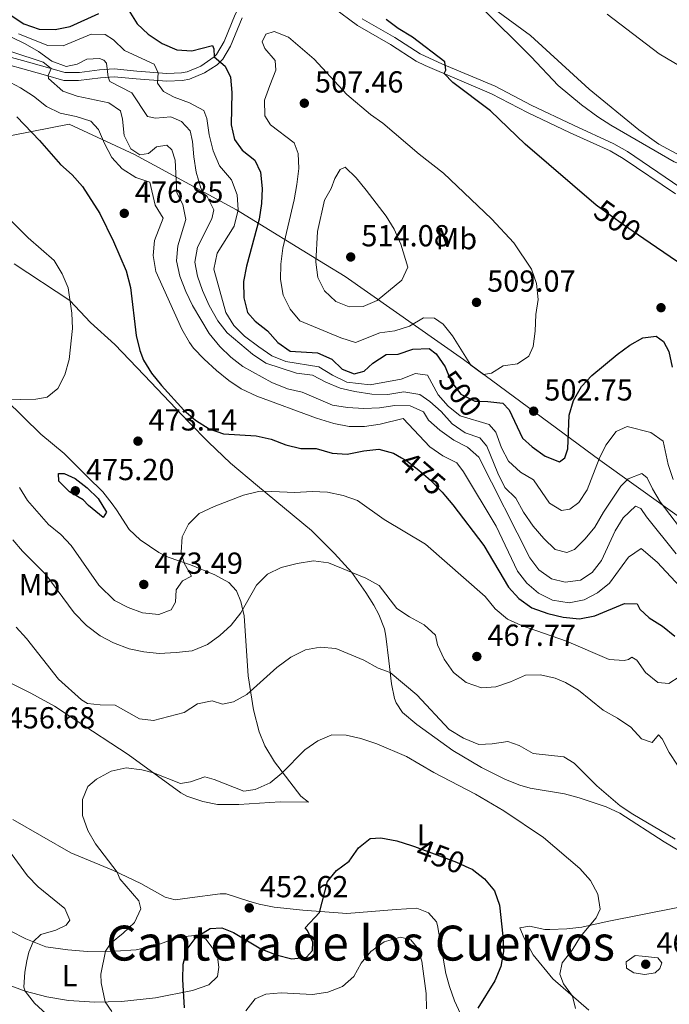
# Model space of a CAD drawing. Units: metres. Extents: x 587359 to 594274, y 4696594 to 4701309.
# Drawn here: x 590884 to 591098, y 4700601 to 4700925 of the extents above; entities that cross this region are included whole.
import ezdxf
from ezdxf.enums import TextEntityAlignment as Align

# ---------------------------------------------------------------- set-up
doc = ezdxf.new("R2010")
doc.units = ezdxf.units.M
doc.header["$MEASUREMENT"] = 0
doc.linetypes.add('DGN Style 3', pattern=[121.2841, 86.6315, -34.6526])
doc.linetypes.add('DGN Style 5', pattern=[60.64205, 25.98945, -34.6526])
for name, color, linetype, lineweight in [('Nivel 1', 7, 'Continuous', 0), ('Nivel 21', 7, 'Continuous', 0), ('Nivel 22', 7, 'Continuous', 0), ('Nivel 36', 7, 'Continuous', 0), ('Nivel 37', 7, 'Continuous', 0), ('Nivel 4', 7, 'Continuous', 0), ('Nivel 41', 7, 'Continuous', 0), ('Nivel 45', 7, 'Continuous', 0), ('Nivel 5', 7, 'Continuous', 0), ('Nivel 7', 7, 'Continuous', 0)]:
    doc.layers.add(name, color=color, linetype=linetype, lineweight=lineweight)
doc.styles.add('Style-Arial', font='txt')
doc.styles.add('Style-Arial Narrow', font='txt')
doc.styles.add('Style-Helvetica-Narrow-Oblique', font='txt')
doc.styles.add('Style-Times New Roman', font='txt')

# ---------------------------------------------------------------- blocks, each defined once
blk = doc.blocks.new('5PATER')
at = {"layer": 'Nivel 7', "linetype": 'Continuous', "lineweight": 0}
h = blk.add_hatch(color=51, dxfattribs=at)
edge = h.paths.add_edge_path()
edge.add_ellipse((0, 0), major_axis=(-11, -11.1), ratio=0.999422, start_angle=0, end_angle=360)

msp = doc.modelspace()

# ---------------------------------------------------------------- linework, layer by layer
at = {"layer": 'Nivel 1', "color": 7, "linetype": 'Continuous', "lineweight": 0}
msp.add_polyline3d([(590863.52, 4700883.38, 470.45), (590900.56, 4700890.62, 478.8), (590922.06, 4700880.69, 484.41), (590955.62, 4700862.4, 494.66), (590984.94, 4700844.48, 511.08), (590991.44, 4700840.5, 512.33), (590991.45, 4700840.49, 512.33), (591030.34, 4700813.24, 504.28), (591075.25, 4700780.09, 494.83), (591149.05, 4700727.35, 500.77), (591194.57, 4700695.36, 506.93), (591209.41, 4700694.09, 506.32), (591214.7, 4700693.64, 503.96), (591227.36, 4700691.86, 500.05), (591251.82, 4700688.43, 498.19), (591298.27, 4700681.77, 507.66), (591334.86, 4700677.68, 505.52), (591380.31, 4700670.48, 509.65)], dxfattribs=at)
at = {"layer": 'Nivel 21', "color": 7, "linetype": 'DGN Style 3', "lineweight": 0}
for points in [[(590872.45, 4700915.06, 481.23), (590885.18, 4700911.58, 483.65), (590893.38, 4700909.25, 484.6), (590899.09, 4700907.6, 486.7), (590903.93, 4700907.59, 487.96), (590910.54, 4700908.45, 489.31), (590915.34, 4700908.79, 490.69), (590922.81, 4700908.09, 493.12), (590932.69, 4700907.3, 495.68), (590937.51, 4700907.51, 496.96), (590939.39, 4700907.86, 497.43), (590943.87, 4700909.76, 498.54), (590948.26, 4700912.74, 499.74), (590949.03, 4700913.58, 499.99), (590951.51, 4700917.84, 500.86), (590955.12, 4700926.66, 502.7), (590957.43, 4700931.06, 503.2), (590960.74, 4700936.01, 503.43), (590965.43, 4700944.35, 502.4)], [(590996.99, 4700925.3, 501.17), (591007.76, 4700919.12, 500.95), (591016.13, 4700913.74, 500.57), (591023.48, 4700910.33, 500.23), (591040.79, 4700903.08, 499.34), (591052.66, 4700896.84, 498.29), (591066.63, 4700890.25, 498.05), (591079.87, 4700884.2, 497.24), (591084.38, 4700881.58, 497.2), (591101.66, 4700869.95, 496.99)]]:
    msp.add_polyline3d(points, dxfattribs=at)
at = {"layer": 'Nivel 21', "color": 7, "linetype": 'Continuous', "lineweight": 0}
for points in [[(590987.5, 4700929.03, 501.2), (590995.51, 4700923.05, 501.17), (591006.36, 4700916.82, 500.95), (591014.79, 4700911.4, 500.57), (591017.77, 4700909.88, 500.45), (591039.64, 4700900.64, 499.34), (591051.46, 4700894.44, 498.29), (591065.5, 4700887.81, 498.05), (591078.63, 4700881.81, 497.24), (591082.95, 4700879.3, 497.2), (591100.21, 4700867.68, 496.99)], [(590871.63, 4700912.61, 481.23), (590884.48, 4700909.1, 483.65), (590892.67, 4700906.78, 484.6), (590898.72, 4700905.02, 486.7), (590903.59, 4700904.95, 487.84), (590910.8, 4700905.88, 489.31), (590915.31, 4700906.21, 490.69), (590922.58, 4700905.52, 493.12), (590932.64, 4700904.72, 495.68), (590937.8, 4700904.94, 496.96), (590940.14, 4700905.38, 497.43), (590945.11, 4700907.48, 498.54), (590949.2, 4700910.15, 499.54), (590951.12, 4700912.05, 499.99), (590953.64, 4700916.3, 500.79), (590957.45, 4700925.57, 502.7)]]:
    msp.add_polyline3d(points, dxfattribs=at)
at = {"layer": 'Nivel 22', "color": 30, "linetype": 'DGN Style 5', "lineweight": 30, "flags": 128}
for points, elevation in [([(591089.72, 4700852.9), (591083.06, 4700857.5), (591074.5, 4700863.59), (591074.05, 4700863.98)], 500), ([(591025.01, 4700809.16), (591026.42, 4700805.72), (591029.5, 4700801.8), (591034.14, 4700799.46), (591035.79, 4700799.44)], 500), ([(591009.94, 4700780.83), (591011.68, 4700779.83), (591015.66, 4700776.81), (591019.52, 4700773.48), (591023.3, 4700769.52), (591024.42, 4700768.21)], 475), ([(591014.24, 4700652.96), (591028.05, 4700647.82), (591032.12, 4700645.99)], 450)]:
    msp.add_lwpolyline(points, dxfattribs=dict(at, elevation=elevation))
at = {"layer": 'Nivel 36', "color": 92, "linetype": 'Continuous', "lineweight": 0}
for points in [[(591205.16, 4700827.35, 494.32), (591190.23, 4700834.16, 494.43), (591179.77, 4700840.14, 494.73), (591164.29, 4700848.21, 494.83), (591146.6, 4700857.51, 495.64), (591133.91, 4700864.53, 495.38), (591116.52, 4700871.59, 495.12), (591099.76, 4700878.25, 495.48), (591078.84, 4700890.3, 495.78), (591074.64, 4700893.01, 495.75), (591069.25, 4700896.98, 495.68), (591061.58, 4700903.39, 495.88), (591052.61, 4700912.82, 495.78), (591035.92, 4700929.31, 495.33)], [(590882.37, 4700844.7, 467.53), (590900.69, 4700832.56, 470.18), (590907.5, 4700825.34, 471.4), (590915.51, 4700818.08, 473.09), (590925.21, 4700808.07, 474.47), (590939.94, 4700792.62, 474.39), (590946.44, 4700786.01, 472.99), (590953.65, 4700779.09, 472.3), (590962.52, 4700771.64, 470.3), (590980.29, 4700756.95, 467.12), (590987.92, 4700749.36, 465.72), (590993.55, 4700743.06, 464.92), (590998.24, 4700736.52, 463.87), (591000.86, 4700732.33, 463.39), (591002.51, 4700729.24, 463.06), (591004.34, 4700724.55, 462.47), (591004.82, 4700722.13, 462.11), (591005.76, 4700714.07, 460.11), (591006.64, 4700706.44, 459.05), (591007.66, 4700701.64, 458.15), (591008.14, 4700700.22, 457.9), (591010.23, 4700697.07, 457.4), (591014.98, 4700693.11, 456.95), (591026.83, 4700684.53, 456.45), (591036.32, 4700678.93, 456.5), (591044.24, 4700675.01, 456.55), (591048.89, 4700673.09, 456.61), (591052.3, 4700672.18, 456.75), (591063.61, 4700670.24, 457.85), (591068.44, 4700669.01, 458.16), (591077.32, 4700666.06, 459.05), (591081.84, 4700663.95, 459.52), (591096.41, 4700654.5, 459.5), (591110.75, 4700646.01, 459.4)], [(590879.7, 4700799.9, 470.27), (590891.13, 4700788.58, 471.97), (590898.82, 4700782.22, 472.75), (590906.6, 4700774.62, 473.87), (590911.61, 4700769.65, 473.88), (590914.69, 4700765.71, 473.88), (590916.06, 4700763.74, 473.88), (590920.29, 4700757.26, 472.82), (590923.86, 4700753.88, 471.99), (590929.99, 4700749.72, 471.38), (590933.14, 4700748.13, 471.17), (590940.42, 4700745.58, 469.76), (590948.47, 4700742.31, 468.66), (590953.06, 4700739.82, 467.36), (590955.65, 4700737.11, 466.86), (590957.08, 4700733.53, 465.65), (590958.17, 4700728.8, 464.42), (590959.41, 4700709.15, 461.04), (590961.19, 4700697.97, 458.5), (590963.06, 4700690.68, 457.15), (590964.89, 4700686.07, 456.44), (590968.08, 4700680.82, 455.79), (590976.83, 4700669.51, 452.82), (590979.27, 4700667.51, 452.42), (590969.94, 4700667.66, 452.82), (590956.34, 4700666.78, 453.07), (590951.34, 4700666.72, 453.39), (590949.38, 4700666.82, 453.52), (590944.5, 4700667.79, 453.84), (590939.21, 4700669.52, 454.26), (590937.3, 4700670.6, 454.42), (590919.93, 4700683.26, 455.73), (590902.5, 4700694.68, 456.28), (590895.64, 4700699.17, 457.03), (590887.9, 4700703.43, 457.48), (590880.44, 4700707.17, 457.48)], [(591031.2, 4700593.8, 449.88), (591027.39, 4700602.15, 448.52), (591025.73, 4700606.85, 447.96), (591024.59, 4700611.12, 447.62), (591021.83, 4700626.96, 447), (591021.48, 4700628.15, 446.97), (591018.84, 4700631.1, 447.07), (591014.98, 4700632.66, 447.07), (591008.14, 4700632.18, 447.22), (590991.98, 4700630.95, 449.08), (590977.43, 4700631.97, 450.88), (590967.98, 4700632.96, 451.68), (590963.11, 4700633.96, 452.26), (590959.72, 4700634.98, 452.54), (590952.24, 4700637.4, 452.34), (590950.2, 4700637.37, 452.28), (590940.29, 4700636.06, 451.82), (590935.4, 4700635.43, 452.44), (590932.1, 4700636.3, 452.84), (590924.11, 4700640.74, 454.24), (590915.16, 4700645.08, 455.22), (590901.01, 4700650.89, 456.65), (590881.96, 4700661.81, 458.65)], [(591100.91, 4700632.92, 457.75), (591077.7, 4700628.33, 455.84), (591069.37, 4700626.45, 454.69), (591064.45, 4700625.84, 454), (591058.78, 4700625.66, 453), (591057.16, 4700625.64, 452.69), (591052.14, 4700626.69, 451.55), (591048.94, 4700626.18, 450.98), (591050.4, 4700622.8, 451.38), (591053.34, 4700617.33, 452.28), (591059.75, 4700609.38, 454.13), (591071.68, 4700599.14, 455.54)], [(590881.12, 4700625.25, 461.81), (590886.23, 4700622.56, 460.41), (590892.84, 4700619.94, 458.95), (590900.03, 4700618.91, 457.5), (590906.58, 4700618.45, 456), (590915.71, 4700618.53, 454.49), (590922.61, 4700619, 453.09), (590929.76, 4700620.63, 451.48), (590936.4, 4700623.14, 450.48), (590943, 4700623.78, 449.98), (590945.52, 4700622.46, 449.33), (590947.62, 4700619.76, 448.93), (590949.34, 4700616.64, 448.43), (590949.82, 4700613.3, 448.33), (590949.33, 4700610.16, 448.33), (590946.51, 4700607.45, 448.53), (590941.14, 4700605.61, 449.53), (590928.97, 4700603.16, 451.78), (590917.74, 4700601.97, 454.34), (590908.91, 4700601.71, 456.05), (590900.25, 4700602.26, 457.3), (590893.1, 4700603.54, 458.15), (590885.98, 4700605.37, 460.26), (590880.4, 4700607.49, 461.36)]]:
    msp.add_polyline3d(points, dxfattribs=at)
at = {"layer": 'Nivel 4', "color": 30, "linetype": 'Continuous', "lineweight": 30, "flags": 128}
for points, elevation in [([(590876.12, 4700929.82), (590885.56, 4700923.62), (590890.63, 4700921.84), (590895.86, 4700921.72), (590900.79, 4700922.78), (590910.32, 4700927.05)], 500), ([(590920.15, 4700927.97), (590922.95, 4700923.66), (590926.56, 4700920.21), (590931.16, 4700917.14), (590935.93, 4700915.11), (590940.92, 4700914.76), (590947.66, 4700916.53), (590948.16, 4700915.39), (590948.26, 4700912.74), (590951.83, 4700909.67), (590953.63, 4700906.07), (590954.1, 4700901.09), (590953.85, 4700890.42), (590954.94, 4700885.54), (590957.5, 4700882.1), (590961.69, 4700878.78), (590963.51, 4700874.82), (590964.11, 4700869.47), (590963.88, 4700864.48), (590963.1, 4700859.38), (590958.87, 4700843.9), (590957.93, 4700838.87), (590958.05, 4700833.53), (590959.2, 4700828.67), (590961.71, 4700825.81), (590965.85, 4700822.66), (590969.22, 4700818.82), (590973.32, 4700815.94), (590982.25, 4700815.41), (590986.98, 4700813.33), (590990.37, 4700809.97), (590994.34, 4700808.53), (590997.71, 4700809.35), (591000.55, 4700811.99), (591004.9, 4700814.79), (591008.86, 4700815), (591013.68, 4700816.54), (591019.01, 4700816.78), (591021.39, 4700815.1), (591024.34, 4700810.79), (591025.01, 4700809.16)], 500), ([(591074.05, 4700863.98), (591050.63, 4700884.05), (591039.24, 4700894.96), (591026.81, 4700904.38), (591023.98, 4700907.26), (591024.6, 4700908.38), (591024.21, 4700911.17), (591013.58, 4700919.29), (591008.9, 4700922.09), (591004.85, 4700925.03)], 500), ([(590883.31, 4700893.02), (590890.79, 4700885.28), (590897.67, 4700877.37), (590901.55, 4700873.92), (590904.86, 4700870.17), (590910.61, 4700861.22), (590915.15, 4700852.02), (590919.24, 4700842.39), (590920.73, 4700836.86), (590922.6, 4700821.05), (590923.76, 4700816.19), (590925.04, 4700812.98), (590927.66, 4700808.73), (590930.87, 4700804.6), (590938.25, 4700796.52), (590942.1, 4700793.24), (590946.58, 4700790.42), (590951.31, 4700788.77), (590962.13, 4700788.03), (590967.03, 4700787.01), (590971.89, 4700785.09), (590976.76, 4700783.96), (590981.89, 4700783.9), (590987.09, 4700782.39), (590992.08, 4700782), (590997.57, 4700783.18), (591002.54, 4700783.69), (591007.33, 4700782.33), (591009.94, 4700780.83)], 475), ([(591343.23, 4700747.89), (591332.07, 4700748.86), (591326.56, 4700748.85), (591311.11, 4700746.35), (591289.71, 4700743.67), (591284.5, 4700743.34), (591278.94, 4700743.34), (591268.59, 4700744.64), (591263.72, 4700745.74), (591258.31, 4700747.63), (591248.88, 4700752.44), (591230.08, 4700763.92), (591217.11, 4700772.96), (591200.13, 4700786.3), (591186.78, 4700794.26), (591160.38, 4700812.16), (591151.89, 4700818.62), (591147.85, 4700822.1), (591138.95, 4700827.14), (591123.48, 4700833.36), (591109.22, 4700840.32), (591100.46, 4700845.5), (591089.72, 4700852.9)], 500), ([(591035.79, 4700799.44), (591038.36, 4700799.4), (591043.37, 4700798.86), (591045.41, 4700796.64), (591049.84, 4700787.27), (591052.96, 4700784.46), (591057.26, 4700781.36), (591061.96, 4700779.56), (591063.79, 4700780.82), (591064.72, 4700783.8), (591065.14, 4700794.9), (591066.56, 4700799.69), (591069.18, 4700804.31), (591072.58, 4700807.98), (591080.92, 4700814.81), (591085.1, 4700817.88), (591089.45, 4700820.34), (591093.78, 4700820.83), (591096.24, 4700819.15), (591098.02, 4700815.83), (591099.13, 4700810.63)], 500), ([(590905.1, 4700767.07), (590900.67, 4700769.61), (590897.1, 4700773.11), (590896.98, 4700775.68), (590898.86, 4700775.7), (590902.48, 4700774.04), (590906.46, 4700771), (590910.02, 4700767.51), (590912.83, 4700762.94), (590911.75, 4700761.23), (590906.89, 4700765.12), (590905.1, 4700767.07)], 475), ([(591024.42, 4700768.21), (591026.86, 4700765.37), (591037.04, 4700751.96), (591045.19, 4700738.26), (591048.58, 4700734.59), (591052.89, 4700731.49), (591058.12, 4700729.64), (591063.15, 4700728.4), (591068.61, 4700727.88), (591073.58, 4700728.82), (591083.39, 4700732.88), (591087.57, 4700732.77), (591088.39, 4700731.01), (591091.55, 4700728.16), (591095.95, 4700725.46), (591099.93, 4700722.18)], 475), ([(590938.44, 4700599.85), (590937.96, 4700609.18), (590938.01, 4700614.28), (590939.32, 4700619.17), (590942.29, 4700623.15), (590946.94, 4700625.96), (590950.78, 4700626.16), (590954.68, 4700624.64), (590963.67, 4700619.29), (590968.68, 4700617.3), (590973.81, 4700615.96), (590978.68, 4700616.5), (590980.69, 4700618.74), (590980.71, 4700621.47), (590978.94, 4700625.31), (590978.21, 4700626.16), (590982.92, 4700631.29), (590985.58, 4700641.39), (590988.52, 4700645.04), (590992.69, 4700648.15), (590995.76, 4700652.49), (590999.66, 4700655.62), (591003.17, 4700655.77), (591008.4, 4700654.84), (591013.26, 4700653.33), (591014.24, 4700652.96)], 450), ([(591032.12, 4700645.99), (591033.27, 4700645.46), (591037.33, 4700642.34), (591040.63, 4700638.42), (591042.24, 4700633.69), (591043.34, 4700623.5), (591043.57, 4700618.38), (591042.66, 4700613.46), (591040.64, 4700608.8), (591035.08, 4700599.74)], 450)]:
    msp.add_lwpolyline(points, dxfattribs=dict(at, elevation=elevation))
at = {"layer": 'Nivel 5', "color": 30, "linetype": 'Continuous', "lineweight": 0, "flags": 128}
for points, elevation in [([(591113.06, 4700874.18), (591094.71, 4700884.06), (591088.12, 4700888.78), (591071.7, 4700902.12), (591052.43, 4700919.83), (591036.08, 4700931.84)], 495), ([(591077.7, 4700926.78), (591094.78, 4700913.74), (591103.89, 4700908.36)], 490), ([(591101.47, 4700758.06), (591095.15, 4700766.38), (591092.58, 4700770.67), (591090.82, 4700774.31), (591089.11, 4700775.63), (591084.58, 4700773.9), (591082.13, 4700771.56), (591076.44, 4700762.91), (591073.61, 4700758.02), (591070.44, 4700754.16), (591066.92, 4700750.72), (591064.37, 4700749.67), (591060.58, 4700750.71), (591056.86, 4700754.25), (591053.35, 4700758.36), (591050.12, 4700763.01), (591047.56, 4700767.57), (591044, 4700771.09), (591041.71, 4700775.78), (591038.03, 4700784.67), (591035.71, 4700787.44), (591030.92, 4700789.11), (591026.64, 4700791.98), (591023, 4700796.1), (591019.26, 4700799.42), (591015.97, 4700801.7), (591010.74, 4700802.55), (591005.48, 4700801.71), (591000.22, 4700801.8), (590994.63, 4700802.62), (590989.75, 4700803.74), (590985.03, 4700805.7), (590980.69, 4700808), (590975.4, 4700808.68), (590965.22, 4700811.96), (590960.85, 4700814.99), (590952.56, 4700822), (590949.51, 4700825.96), (590946.64, 4700830.91), (590944.38, 4700835.86), (590942.72, 4700840.58), (590941.86, 4700845.2), (590942.74, 4700850.14), (590947.51, 4700859.43), (590948.11, 4700862.47), (590945.91, 4700866.85), (590944.86, 4700867.84), (590943.87, 4700869.62), (590942.37, 4700874.87), (590941.52, 4700879.93), (590941.15, 4700884.92), (590940.32, 4700888.45), (590937.51, 4700891.51), (590934.01, 4700893.02), (590928.89, 4700892.63), (590926.26, 4700893.17), (590921.1, 4700900.89), (590913.88, 4700904.65), (590913.37, 4700906.07), (590912.84, 4700910.75), (590911.95, 4700911.63), (590910.55, 4700912.2), (590906.3, 4700912.05), (590903.1, 4700910.4), (590899.57, 4700909.64), (590894.85, 4700911.37), (590890.39, 4700914.51), (590886, 4700917.01), (590876.28, 4700921.78)], 490), ([(590966.6, 4700903.4), (590964.85, 4700898.49), (590964.96, 4700893.35), (590966.84, 4700890.44), (590974.62, 4700884.5), (590975.93, 4700881), (590976.1, 4700876), (590975.49, 4700870.82), (590974.59, 4700865.77), (590970.86, 4700849.85), (590970.18, 4700844.51), (590970.08, 4700839.51), (590970.99, 4700834.31), (590973.28, 4700829.73), (590976.5, 4700825.91), (590990, 4700820.29), (590994.78, 4700818.77), (591002.77, 4700821.97), (591007.72, 4700822.65), (591012.6, 4700824.19), (591017.24, 4700826.94), (591020.87, 4700826.81), (591023.62, 4700824.83), (591026.75, 4700820.93), (591032.8, 4700811.38), (591036.98, 4700808.26), (591039.61, 4700808.68), (591043.46, 4700811.06), (591048.12, 4700811.82), (591051.85, 4700814.31), (591053.32, 4700817.52), (591053.98, 4700822.47), (591054.22, 4700827.96), (591054.96, 4700832.98), (591054.4, 4700838.22), (591052.76, 4700842.94), (591046.96, 4700851.56), (591039.61, 4700859.45), (591023.82, 4700874.52), (591015.78, 4700880.7), (591003.8, 4700890.9), (590999.71, 4700893.77), (590991.96, 4700900.42), (590981.23, 4700912.02), (590972.79, 4700919.23), (590968, 4700921.1), (590965.23, 4700920.2), (590964.08, 4700917.73), (590964.95, 4700915.56), (590968.3, 4700911.6), (590968.62, 4700908.41), (590966.6, 4700903.4)], 505), ([(590883.84, 4700920.31), (590893.48, 4700916.52), (590898.48, 4700916.43), (590907.74, 4700920.2), (590912.32, 4700920.12), (590915.15, 4700918.38), (590918.74, 4700914.88), (590928.46, 4700910.4), (590929.8, 4700907.53), (590929.62, 4700904.07), (590931.6, 4700901.4), (590935.12, 4700899.5), (590940.19, 4700897.68), (590944.87, 4700895.07), (590945.81, 4700892.51), (590946.65, 4700887.13), (590947.89, 4700881.86), (590950.04, 4700876.95), (590954.02, 4700872.26), (590955.84, 4700867.42), (590956.18, 4700862.42), (590954.83, 4700857.1), (590949.26, 4700848.15), (590948.13, 4700842.91), (590952.05, 4700828.7), (590954.73, 4700824.42), (590958.29, 4700820.92), (590962.93, 4700817.39), (590967.26, 4700814.4), (590971.91, 4700812.54), (590982.72, 4700810.76), (590987.24, 4700808.02), (590991.9, 4700805.74), (590999.65, 4700804.86), (591009.8, 4700806.68), (591014.56, 4700808.62), (591018.56, 4700808.06), (591022.03, 4700801.62), (591025.32, 4700797.86), (591029.22, 4700794.61), (591038.85, 4700791.82), (591040.99, 4700789.28), (591042.87, 4700784.16), (591045.19, 4700779.7), (591049.16, 4700776.14), (591053.46, 4700773.57), (591058.65, 4700765.87), (591062.59, 4700763.55), (591065.38, 4700763.98), (591068.31, 4700766.18), (591071.12, 4700770.33), (591075.03, 4700780.47), (591077.28, 4700785.04), (591080.62, 4700789.52), (591084.23, 4700791.15), (591092.05, 4700789.16), (591096.16, 4700786.29), (591097.74, 4700778.61), (591099.41, 4700773.68)], 495), ([(590881.65, 4700914.47), (590891.95, 4700911.02), (590894.53, 4700908.92), (590893.57, 4700906.66), (590893.74, 4700905.66), (590898.46, 4700901.49), (590903.18, 4700899.86), (590913.6, 4700897.59), (590917.39, 4700895.02), (590918.02, 4700892.24), (590918.62, 4700886.89), (590920.82, 4700882.47), (590923.82, 4700880.54), (590926.64, 4700881.01), (590929.26, 4700883.19), (590932.72, 4700883.74), (590934.29, 4700882.21), (590935.4, 4700878.74), (590935.92, 4700868.08), (590937.89, 4700864.17), (590938.95, 4700859.27), (590936.32, 4700850.59), (590935.89, 4700845.61), (590936.96, 4700840.63), (590938.9, 4700835.53), (590941.1, 4700831.01), (590946.61, 4700821.8), (590950.15, 4700817.42), (590953.71, 4700813.91), (590957.74, 4700810.87), (590967.27, 4700805.63), (590972.36, 4700803.57), (590977.24, 4700802.47), (590987.19, 4700798.16), (590992.13, 4700797.4), (590997.52, 4700797.1), (591002.66, 4700797.25), (591007.76, 4700798.04), (591012.75, 4700797.92), (591017.18, 4700795.97), (591018.81, 4700793.24), (591022.53, 4700789.9), (591027.23, 4700786.7), (591031.65, 4700784.32), (591035.47, 4700781.09), (591052.2, 4700747.97), (591055.22, 4700743.95), (591059.35, 4700741), (591063.9, 4700739.91), (591068.85, 4700740.61), (591072.73, 4700743.1), (591075.81, 4700747.05), (591080.33, 4700756.8), (591082.93, 4700761.05), (591086.97, 4700764.94), (591088.81, 4700764.19), (591090.64, 4700761.44), (591100.36, 4700749.3)], 485), ([(590874.44, 4700907.81), (590884.48, 4700902.6), (590888.72, 4700899.89), (590893.08, 4700896.46), (590897.55, 4700894.22), (590902.85, 4700893.2), (590907.67, 4700891.65), (590910.14, 4700888.89), (590912.11, 4700884.29), (590914.56, 4700879.69), (590917.91, 4700875.97), (590922.46, 4700873.07), (590927.12, 4700871.59), (590928.84, 4700863.93), (590931.48, 4700859.69), (590928.61, 4700852.39), (590928.15, 4700847.4), (590929.02, 4700842.18), (590937.65, 4700823.15), (590940.09, 4700818.78), (590941.48, 4700816.92), (590944.98, 4700813.35), (590949.06, 4700809.53), (590953.04, 4700806.32), (590957.2, 4700803.56), (590962.26, 4700801.18), (590982, 4700793.85), (590987.72, 4700792.12), (590992.75, 4700791.18), (590997.75, 4700791.15), (591002.92, 4700791.87), (591010.49, 4700793.8), (591019.25, 4700784.42), (591023.54, 4700781.52), (591028.2, 4700779.23), (591030.32, 4700776.25), (591041.11, 4700758.39), (591048.15, 4700743.57), (591051.2, 4700739.61), (591055.11, 4700736.29), (591059.68, 4700734.03), (591065.16, 4700733.1), (591070.05, 4700734.08), (591074.5, 4700736.37), (591078.4, 4700739.6), (591084.69, 4700748.18), (591088.85, 4700751.04), (591094.19, 4700746.47), (591101.63, 4700738.47)], 480), ([(590984.61, 4700865.63), (590982.26, 4700855.27), (590981.79, 4700845.23), (590982.37, 4700840.17), (590984.57, 4700835.83), (590988.33, 4700832.25), (590992.76, 4700830.52), (590997.37, 4700830.64), (591001.96, 4700832.62), (591010.05, 4700839.34), (591011.99, 4700843.62), (591009.74, 4700851.12), (591007.52, 4700856.11), (591004.85, 4700860.34), (590998.29, 4700868.96), (590995.06, 4700873.01), (590991.38, 4700876.51), (590989.7, 4700875.7), (590988.05, 4700872.76), (590986.78, 4700869.44), (590984.61, 4700865.63)], 510), ([(590879.84, 4700860.37), (590887.02, 4700853.21), (590895.54, 4700845.81), (590898.15, 4700841.33), (590900.2, 4700836.74), (590901.35, 4700828.42), (590901.66, 4700823.43), (590900.47, 4700813.19), (590899.12, 4700808.18), (590896.75, 4700803.68), (590893.25, 4700800.8), (590889.54, 4700800.17), (590879.7, 4700799.9)], 470), ([(590884.18, 4700771.1), (590886.74, 4700766.81), (590893.72, 4700758.86), (590897.73, 4700755.63), (590901.15, 4700751.99), (590910.27, 4700738.98), (590915.49, 4700733.91), (590919.92, 4700731.59), (590924.66, 4700729.86), (590929.99, 4700729.33), (590934.09, 4700730.87), (590935.52, 4700733.4), (590935.75, 4700737.43), (590937.84, 4700740.39), (590940.82, 4700741.87), (590938.33, 4700746.21), (590937.38, 4700749.82), (590937.76, 4700754.82), (590939.79, 4700758.98), (590943.35, 4700762.49), (590948.31, 4700764.85), (590957.96, 4700768.57), (590962.85, 4700769.73), (590964.72, 4700769.82), (590974.87, 4700769.45), (590980.55, 4700769.73), (590985.54, 4700769.57), (590990.7, 4700768.41), (590995.41, 4700766.76), (591004.2, 4700760.54), (591017.88, 4700752.41), (591037.46, 4700735.25), (591040.85, 4700731.17), (591044.88, 4700727.77), (591049.43, 4700725.69), (591064.26, 4700720.51), (591078.35, 4700714.47), (591083.23, 4700714.16), (591084.66, 4700714.44), (591085.82, 4700715.26), (591087.4, 4700714.22), (591090.34, 4700710.24), (591094.37, 4700706.96), (591097.97, 4700706.54), (591101.35, 4700708.73)], 470), ([(590881.91, 4700753.91), (590885.17, 4700750.12), (590892.8, 4700742.44), (590902.13, 4700729.88), (590906.25, 4700725.68), (590910.68, 4700722.25), (590915.1, 4700719.92), (590920.23, 4700717.94), (590925.13, 4700716.96), (590930.16, 4700716.49), (590935.78, 4700716.74), (590940.98, 4700717.38), (590946.09, 4700719.46), (590950.17, 4700722.35), (590953.9, 4700725.8), (590957, 4700729.89), (590962.22, 4700738.95), (590965.81, 4700742.51), (590970.3, 4700744.71), (590975.62, 4700746.12), (590980.92, 4700746.92), (590985.86, 4700746.33), (590998.23, 4700741.26), (591002.64, 4700738.88), (591008.39, 4700731.27), (591012.55, 4700728.49), (591017.39, 4700725.88), (591021.11, 4700722.54), (591021.79, 4700719.33), (591023.97, 4700714.62), (591027.05, 4700710.21), (591031.2, 4700706.97), (591036.31, 4700705.19), (591041.03, 4700705.48), (591045.88, 4700707.14), (591050.83, 4700709.29), (591055.68, 4700709.46), (591060.56, 4700708.31), (591064.01, 4700706.97), (591068.29, 4700704.39), (591076.41, 4700697.86), (591081.13, 4700695.22), (591085.5, 4700692.24), (591089, 4700688.36), (591092.48, 4700687.14), (591094.59, 4700689.74), (591095.75, 4700688.36), (591098.07, 4700683.93), (591100.87, 4700679.69)], 465), ([(590883.06, 4700725.11), (590886.45, 4700721.34), (590896.98, 4700708), (590904.57, 4700701.25), (590906.51, 4700700.03), (590910.68, 4700699.52), (590915.68, 4700699.43), (590923.69, 4700694.91), (590928.29, 4700694.46), (590938.4, 4700697.04), (590942.75, 4700699.88), (590947.59, 4700700.9), (590951.02, 4700699.8), (590954.6, 4700700.59), (590959.01, 4700703), (590968.85, 4700711.84), (590973.54, 4700715.23), (590978.31, 4700717.61), (590983.22, 4700718.59), (590988.32, 4700718.14), (590997.58, 4700714.29), (591002.24, 4700711.68), (591006.2, 4700710.25), (591015.02, 4700702.84), (591025.63, 4700691.49), (591030.39, 4700688.63), (591035.44, 4700686.57), (591039.81, 4700686.72), (591044.99, 4700687.51), (591048.71, 4700686.22), (591053.27, 4700683.61), (591063.41, 4700682.42), (591066.85, 4700680.35), (591074.27, 4700672.91), (591082, 4700666.37), (591086.15, 4700663.57), (591100.09, 4700655.36)], 460), ([(590914.57, 4700598.66), (590912.33, 4700601.81), (590911.04, 4700608.09), (590910.93, 4700610.97), (590912.52, 4700618.5), (590914.23, 4700621.16), (590918.32, 4700624.39), (590922.07, 4700627.96), (590924.12, 4700632.49), (590923.42, 4700635.1), (590917.17, 4700642.36), (590916.28, 4700644.54), (590909.16, 4700653.85), (590906.66, 4700658.17), (590904.94, 4700663.14), (590904.86, 4700668.44), (590906.64, 4700672.71), (590909.49, 4700675.15), (590914.37, 4700677.7), (590919.25, 4700678.86), (590924.49, 4700678.18), (590928.3, 4700677.16), (590937.2, 4700673.65), (590940.46, 4700674.22), (590945.19, 4700675.84), (590948.25, 4700675), (590957.98, 4700671.17), (590961.76, 4700671.73), (590966.66, 4700673.88), (590970.49, 4700677.1), (590978.16, 4700684.74), (590982.42, 4700687.74), (590987.03, 4700689.68), (590991.68, 4700689.63), (590996.55, 4700688.52), (591001.86, 4700686.73), (591011.65, 4700682.55), (591020.64, 4700677.26), (591034.37, 4700670.21), (591043.63, 4700664.69), (591056.76, 4700655.93), (591068.73, 4700645.73), (591072.15, 4700641.73), (591074.59, 4700637.24), (591075.37, 4700632.29), (591074.04, 4700629.46), (591068.88, 4700623.35), (591066.14, 4700618.83), (591062.83, 4700614.72), (591062.14, 4700610.91), (591063.32, 4700607.72), (591066.3, 4700603.76), (591067.28, 4700599.63)], 455), ([(590877.18, 4700656.32), (590886.82, 4700643.34), (590890.26, 4700639.71), (590899.07, 4700632.58), (590900.68, 4700628.68), (590899.52, 4700627.1), (590896.15, 4700625.43), (590891.21, 4700623.97), (590888.64, 4700621.6), (590887.24, 4700618.24), (590886.52, 4700615.31), (590885.86, 4700611.66), (590885.56, 4700606.63), (590885.98, 4700605.37), (590889.08, 4700601.44), (590894.26, 4700596.73)], 460), ([(590958.67, 4700598.85), (590961.74, 4700602.78), (590965.28, 4700604.38), (590970.27, 4700604.81), (590980.63, 4700604.31), (590985.73, 4700605.02), (590990.5, 4700606.87), (590994.22, 4700610.2), (590996.67, 4700614.62), (590999.89, 4700618.45), (591004.2, 4700621.6), (591009.6, 4700623.1), (591013.02, 4700622.23), (591015.16, 4700619.7), (591016.61, 4700615.19), (591018.09, 4700604.59), (591018.19, 4700599.57)], 445), ([(591089.18, 4700616.92), (591094.36, 4700616.27), (591095.64, 4700614.73), (591095.02, 4700612.81), (591093.53, 4700611.41), (591090.1, 4700610.82), (591086.42, 4700611.35), (591084.01, 4700612.87), (591083.94, 4700615.04), (591086.89, 4700617.04), (591089.18, 4700616.92)], 460)]:
    msp.add_lwpolyline(points, dxfattribs=dict(at, elevation=elevation))

# ---------------------------------------------------------------- block references
at = {"layer": 'Nivel 7', "color": 51, "linetype": 'Continuous', "lineweight": 0, "xscale": 0.1000009313241567, "yscale": 0.1000009313241567, "zscale": 0.1000009313241567}
for p in [(590977.95, 4700897.52, 507.46), (590918.66, 4700861.28, 476.85), (590993.22, 4700846.92, 514.08), (591034.65, 4700831.99, 509.07), (591095.41, 4700830.24, 501.3), (591053.48, 4700796.19, 502.75), (590923.16, 4700786.33, 473.14), (590902.54, 4700769.99, 475.2), (590925.08, 4700739.18, 473.48), (591034.76, 4700715.47, 467.77), (590959.82, 4700632.74, 452.62), (591090.37, 4700614.21, 460.8)]:
    msp.add_blockref('5PATER', p, dxfattribs=at)

# ---------------------------------------------------------------- texts
at = {"layer": 'Nivel 37', "color": 92, "linetype": 'Continuous', "lineweight": 0, "style": 'Style-Arial Narrow'}
for s, p in [('Mb', (591028.03, 4700852.96, 507.09)), ('Mb', (590890.74, 4700739.11, 464.01)), ('L', (591017.59, 4700656.79, 451.01)), ('L', (590900.65, 4700610.48, 457.28))]:
    msp.add_text(s, height=7, dxfattribs=at).set_placement(p, align=Align.MIDDLE_CENTER)
at = {"layer": 'Nivel 41', "color": 7, "linetype": 'Continuous', "lineweight": 0, "style": 'Style-Arial'}
for s, p in [('507.46', (590981.45, 4700901.02, 507.46)), ('476.85', (590922.16, 4700864.78, 476.85)), ('514.08', (590996.72, 4700850.42, 514.08)), ('509.07', (591038.15, 4700835.49, 509.07)), ('502.75', (591056.98, 4700799.69, 502.75)), ('473.14', (590926.66, 4700789.83, 473.14)), ('475.20', (590906.04, 4700773.49, 475.2)), ('473.49', (590928.58, 4700742.68, 473.48)), ('467.77', (591038.26, 4700718.97, 467.77)), ('456.68', (590879.92, 4700691.8, 456.68)), ('452.62', (590963.32, 4700636.24, 452.62)), ('460.80', (591093.87, 4700617.71, 460.8))]:
    msp.add_text(s, height=7, dxfattribs=at).set_placement(p)
at = {"layer": 'Nivel 41', "color": 7, "linetype": 'Continuous', "lineweight": 0, "style": 'Style-Helvetica-Narrow-Oblique'}
for s, rotation, p in [('500', 324.5245, (591081.12, 4700858.87, 500)), ('500', 308.0856, (591029.32, 4700802.03, 500)), ('475', 319.1865, (591016.89, 4700775.76, 475)), ('450', 339.5587, (591022.83, 4700649.76, 450))]:
    msp.add_text(s, height=7, rotation=rotation, dxfattribs=at).set_placement(p, align=Align.MIDDLE_CENTER)
at = {"layer": 'Nivel 45', "color": 7, "linetype": 'Continuous', "lineweight": 0, "style": 'Style-Times New Roman'}
msp.add_text('Cantera de los Cuervos', height=11.5, dxfattribs=at).set_placement((590996.48, 4700621.17, 446.26), align=Align.MIDDLE_CENTER)

doc.saveas('drawing.dxf')
